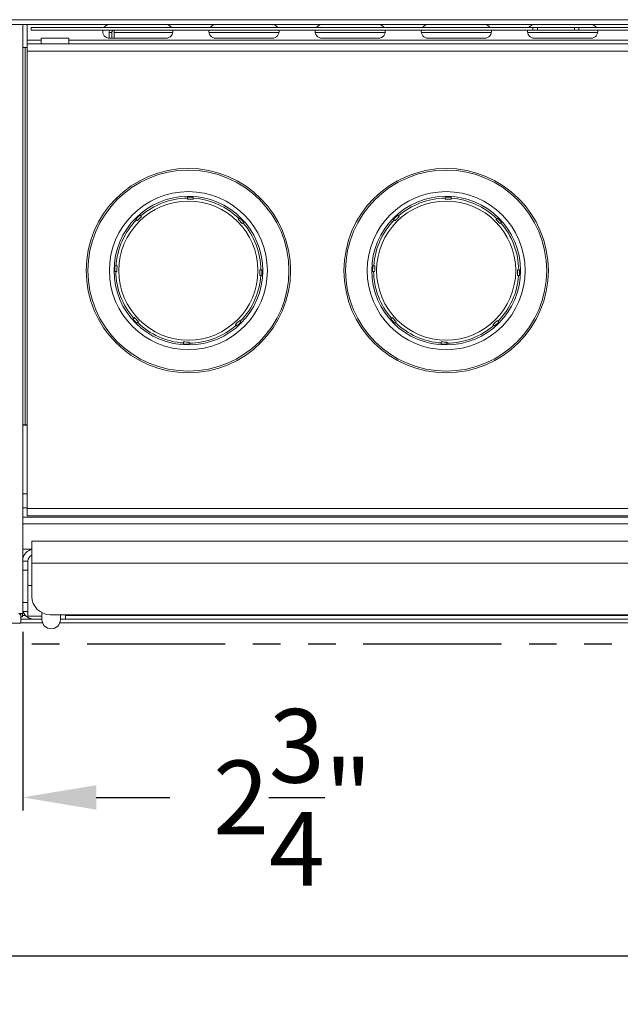
# Model space of a CAD drawing. Extents: x -593 to -465, y -401 to 156.
# Drawn here: x -572 to -564, y -172 to -159 of the extents above; entities that cross this region are included whole.
import ezdxf

# ---------------------------------------------------------------- set-up
doc = ezdxf.new("R2010")
doc.units = 0
doc.header["$LTSCALE"] = 3
doc.header["$MEASUREMENT"] = 0
doc.linetypes.add('PHANTOM2', pattern=[1.25, 0.625, -0.125, 0.125, -0.125, 0.125, -0.125])
doc.layers.get('DEFPOINTS').update_dxf_attribs({"linetype": 'CONTINUOUS'})
for name, color, linetype in [('GRILL', 7, 'CONTINUOUS'), ('GRILL DIMENSIONS', 7, 'CONTINUOUS'), ('GRILL ISLAND CUTOUT', 5, 'CONTINUOUS')]:
    doc.layers.add(name, color=color, linetype=linetype)
doc.styles.get("Standard").update_dxf_attribs({"font": 'simplex.shx'})
doc.dimstyles.get("Standard").update_dxf_attribs({"dimtxt": 1, "dimasz": 1, "dimexe": 0.18, "dimexo": 0.25, "dimgap": 0.5, "dimtad": 0, "dimtih": 1, "dimtoh": 1, "dimdec": 4, "dimzin": 4, "dimdsep": 46, "dimlunit": 5, "dimtxsty": 'Standard', "dimcen": 1, "dimclrd": 1, "dimclre": 1, "dimclrt": 1, "dimadec": 0, "dimazin": 1, "dimtfac": 1, "dimtdec": 4, "dimtofl": 0, "dimtmove": 0, "dimatfit": 3, "dimfxl": 1, "dimtolj": 1, "dimtzin": 0, "dimarcsym": 0})

# ---------------------------------------------------------------- blocks, each defined once
blk = doc.blocks.new('*D108')
at = {"layer": 'DEFPOINTS', "color": 0, "transparency": 16777216}
for p in [(-575.058, -166.952), (-539.058, -166.952), (-539.058, -171.603)]:
    blk.add_point(p, dxfattribs=at)
at = {"layer": 'GRILL DIMENSIONS', "color": 1, "lineweight": -2, "transparency": 16777216}
for p, q in [((-575.058, -167.202), (-575.058, -171.783)), ((-539.058, -167.202), (-539.058, -171.783)), ((-574.058, -171.603), (-559.59, -171.603)), ((-540.058, -171.603), (-556.305, -171.603))]:
    blk.add_line(p, q, dxfattribs=at)
at = {"layer": 'GRILL DIMENSIONS', "color": 1, "transparency": 16777216}
for points in [[(-574.058, -171.436), (-574.058, -171.77), (-575.058, -171.603)], [(-540.058, -171.436), (-540.058, -171.77), (-539.058, -171.603)]]:
    blk.add_solid(points, dxfattribs=at)
at = {"layer": 'GRILL DIMENSIONS', "color": 1, "transparency": 16777216, "insert": (-557.948, -171.603), "char_height": 1, "attachment_point": 5}
blk.add_mtext('\\A1;36"', dxfattribs=at)
blk = doc.blocks.new('*D117')
at = {"layer": 'DEFPOINTS', "color": 0, "transparency": 16777216}
for p in [(-575.058, -166.952), (-572.308, -166.952), (-572.308, -169.449)]:
    blk.add_point(p, dxfattribs=at)
at = {"layer": 'GRILL DIMENSIONS', "color": 1, "lineweight": -2, "transparency": 16777216}
for p, q in [((-575.058, -167.202), (-575.058, -169.629)), ((-572.308, -167.202), (-572.308, -169.629)), ((-576.058, -169.449), (-577.058, -169.449)), ((-571.308, -169.449), (-570.308, -169.449))]:
    blk.add_line(p, q, dxfattribs=at)
at = {"layer": 'GRILL DIMENSIONS', "color": 1, "transparency": 16777216}
for points in [[(-576.058, -169.283), (-576.058, -169.616), (-575.058, -169.449)], [(-571.308, -169.283), (-571.308, -169.616), (-572.308, -169.449)]]:
    blk.add_solid(points, dxfattribs=at)
at = {"layer": 'GRILL DIMENSIONS', "color": 1, "transparency": 16777216, "insert": (-568.641, -169.449), "char_height": 1, "attachment_point": 5}
blk.add_mtext('\\A1;2{\\H1.000000x;\\S3/4;}"', dxfattribs=at)

msp = doc.modelspace()

# ---------------------------------------------------------------- linework, layer by layer
at = {"layer": 'GRILL', "color": 7, "linetype": 'Continuous', "lineweight": 15}
for p, q in [((-539.10564, -158.88698), (-575.01004, -158.88698)), ((-539.10564, -158.9521), (-575.01004, -158.9521)), ((-572.30784, -166.9521), (-572.30784, -158.9521)), ((-572.24534, -158.9521), (-572.24534, -159.1668)), ((-572.19179, -159.03036), (-572.19179, -158.99446)), ((-565.37879, -158.99446), (-572.19179, -158.99446)), ((-570.36034, -158.95405), (-571.12934, -158.95405)), ((-568.91834, -158.95405), (-569.68734, -158.95405)), ((-567.47634, -158.95405), (-568.24534, -158.95405)), ((-566.03434, -158.95405), (-566.80334, -158.95405)), ((-565.37879, -158.99446), (-565.37879, -159.03036)), ((-565.31679, -158.99446), (-565.37879, -158.99446)), ((-564.59234, -158.95405), (-565.36134, -158.95405)), ((-565.31679, -159.03036), (-565.31679, -158.99446)), ((-564.81679, -158.99446), (-565.31679, -158.99446)), ((-564.81679, -159.03036), (-564.81679, -158.99446)), ((-564.75479, -158.99446), (-564.81679, -158.99446)), ((-564.75479, -159.03036), (-564.75479, -158.99446)), ((-557.37879, -158.99446), (-564.75479, -158.99446)), ((-565.37879, -159.03036), (-572.19179, -159.03036)), ((-571.09879, -159.06236), (-571.13469, -159.06236)), ((-571.13469, -159.06236), (-571.13469, -159.13789)), ((-571.09879, -159.06236), (-571.09879, -159.13805)), ((-571.06679, -159.03036), (-571.06679, -159.06236)), ((-571.06679, -159.06236), (-571.06679, -159.13805)), ((-565.31679, -159.03036), (-565.37879, -159.03036)), ((-564.81679, -159.03036), (-565.31679, -159.03036)), ((-564.75479, -159.03036), (-564.81679, -159.03036)), ((-557.37879, -159.03036), (-564.75479, -159.03036)), ((-572.24534, -159.1668), (-572.24534, -159.2168)), ((-572.12034, -159.2168), (-572.24534, -159.2168)), ((-572.24534, -159.2168), (-572.24534, -159.3146)), ((-572.12034, -159.2168), (-571.55784, -159.2168)), ((-572.05773, -159.2168), (-572.05773, -159.1396)), ((-572.05773, -159.1396), (-571.68273, -159.1396)), ((-571.68273, -159.2168), (-571.68273, -159.1396)), ((-542.55784, -159.2168), (-571.55784, -159.2168)), ((-571.12934, -159.13805), (-570.36034, -159.13805)), ((-569.68734, -159.13805), (-568.91834, -159.13805)), ((-568.24534, -159.13805), (-567.47634, -159.13805)), ((-566.80334, -159.13805), (-566.03434, -159.13805)), ((-565.36134, -159.13805), (-564.59234, -159.13805)), ((-572.30784, -159.2646), (-572.27584, -159.2646)), ((-572.27584, -159.2646), (-572.27584, -164.3896)), ((-572.27584, -159.2646), (-572.24534, -159.2646)), ((-541.87034, -159.3146), (-572.24534, -159.3146)), ((-572.24534, -159.3146), (-572.24534, -165.52525)), ((-570.77125, -161.597), (-570.76219, -161.60659)), ((-570.7055, -161.55301), (-570.71457, -161.54342)), ((-569.35979, -161.58164), (-569.36938, -161.5907)), ((-569.31581, -161.64739), (-569.30622, -161.63833)), ((-567.27125, -161.597), (-567.26219, -161.60659)), ((-567.2055, -161.55301), (-567.21457, -161.54342)), ((-565.85979, -161.58164), (-565.86938, -161.5907)), ((-565.81581, -161.64739), (-565.80622, -161.63833)), ((-565.55979, -162.28419), (-565.57298, -162.28381)), ((-570.79988, -162.94271), (-570.80947, -162.95177)), ((-570.75589, -163.00846), (-570.7463, -162.9994)), ((-569.34443, -162.9931), (-569.35349, -162.98351)), ((-567.29988, -162.94271), (-567.30947, -162.95177)), ((-567.25589, -163.00846), (-567.2463, -162.9994)), ((-565.84443, -162.9931), (-565.85349, -162.98351)), ((-569.41018, -163.03709), (-569.40112, -163.04668)), ((-565.91018, -163.03709), (-565.90112, -163.04668)), ((-572.27584, -164.3896), (-572.30784, -164.3896)), ((-572.30784, -164.39516), (-572.24534, -164.39516)), ((-572.24534, -164.3896), (-572.27584, -164.3896)), ((-572.24534, -165.32525), (-572.30784, -165.32525)), ((-572.30784, -165.51525), (-572.24534, -165.51525)), ((-541.87034, -165.52525), (-572.24534, -165.52525)), ((-572.24534, -165.52525), (-572.24534, -165.62305)), ((-544.47874, -165.6421), (-572.30784, -165.6421)), ((-541.87034, -165.62305), (-572.24534, -165.62305)), ((-572.18284, -166.0791), (-572.30784, -166.0791)), ((-572.18284, -166.2664), (-572.18284, -165.9686)), ((-572.18284, -165.9686), (-541.93284, -165.9686)), ((-572.23614, -166.2388), (-572.30784, -166.2388)), ((-572.23614, -166.3638), (-572.23614, -166.2388)), ((-572.18284, -166.2664), (-541.93284, -166.2664)), ((-572.18284, -166.2664), (-572.18284, -166.7186)), ((-572.23614, -166.8008), (-572.23614, -166.3638)), ((-572.18284, -166.5691), (-572.23614, -166.5691)), ((-572.23614, -166.9258), (-572.23614, -166.8008)), ((-572.36063, -166.9521), (-572.30784, -166.9521)), ((-572.34584, -166.9521), (-572.34584, -166.95701)), ((-572.34584, -166.95701), (-572.33084, -166.95701)), ((-572.34584, -166.95701), (-572.34584, -166.96786)), ((-572.34584, -166.96786), (-572.33084, -166.96786)), ((-572.34584, -166.96786), (-572.34584, -166.96876)), ((-572.34584, -166.96876), (-572.33084, -166.96876)), ((-572.33284, -166.96876), (-572.33284, -167.0821)), ((-572.33084, -166.99785), (-572.33084, -166.9521)), ((-572.33084, -166.99785), (-572.31084, -166.99785)), ((-572.31084, -166.99785), (-572.31084, -166.9521)), ((-572.30784, -166.9258), (-572.23614, -166.9258)), ((-572.23614, -166.9258), (-572.23614, -166.9891)), ((-572.23614, -166.9891), (-572.04614, -166.9891)), ((-572.04614, -166.94145), (-572.04614, -167.0351)), ((-571.93284, -166.9686), (-558.76384, -166.9686)), ((-571.79614, -166.9686), (-571.79614, -167.0351)), ((-571.72484, -166.9686), (-571.72484, -167.0291)), ((-572.33284, -167.0821), (-574.05784, -167.0821)), ((-572.15114, -167.0291), (-572.33284, -167.0291)), ((-572.03895, -167.0769), (-572.33284, -167.0769)), ((-572.15114, -167.0291), (-572.04614, -167.0291)), ((-545.56934, -167.0769), (-571.80334, -167.0769)), ((-571.79614, -167.0291), (-571.72484, -167.0291)), ((-545.57804, -167.0291), (-571.72484, -167.0291))]:
    msp.add_line(p, q, dxfattribs=at)
at = {"layer": 'GRILL', "color": 8, "linetype": 'Continuous', "lineweight": 15}
for p, q in [((-571.06679, -159.06236), (-570.2698, -159.06236)), ((-569.77789, -159.06236), (-568.8278, -159.06236)), ((-568.33589, -159.06236), (-567.3858, -159.06236)), ((-566.89388, -159.06236), (-565.9438, -159.06236)), ((-565.45188, -159.06236), (-564.5018, -159.06236)), ((-572.05773, -159.1668), (-572.24534, -159.1668)), ((-542.43295, -159.1668), (-571.68273, -159.1668)), ((-544.47874, -165.7339), (-572.30784, -165.7339)), ((-572.30784, -166.3638), (-572.23614, -166.3638)), ((-572.23614, -166.8008), (-572.30784, -166.8008)), ((-572.33084, -166.9791), (-572.33284, -166.9791)), ((-572.2672, -166.9791), (-572.31084, -166.9791)), ((-545.57059, -166.9791), (-571.72484, -166.9791))]:
    msp.add_line(p, q, dxfattribs=at)
at = {"layer": 'GRILL', "color": 7, "linetype": 'Continuous', "lineweight": 15, "flags": 128}
for points in [[(-570.06871, -161.297), (-570.06875, -161.29865), (-570.06908, -161.31019)], [(-569.99111, -161.31239), (-569.99078, -161.30085), (-569.99074, -161.2992)], [(-566.56871, -161.297), (-566.56875, -161.29865), (-566.56908, -161.31019)], [(-566.49111, -161.31239), (-566.49078, -161.30085), (-566.49074, -161.2992)], [(-571.05589, -162.30591), (-571.05424, -162.30596), (-571.0427, -162.30629)], [(-571.04051, -162.22832), (-571.05204, -162.22799), (-571.0537, -162.22794)], [(-569.05979, -162.28419), (-569.06144, -162.28414), (-569.07298, -162.28381)], [(-567.55589, -162.30591), (-567.55424, -162.30596), (-567.5427, -162.30629)], [(-567.54051, -162.22832), (-567.55204, -162.22799), (-567.5537, -162.22794)], [(-569.07518, -162.36178), (-569.06364, -162.36211), (-569.06199, -162.36216)], [(-565.57518, -162.36178), (-565.56364, -162.36211), (-565.56199, -162.36216)], [(-570.12458, -163.27771), (-570.1249, -163.28925), (-570.12495, -163.2909)], [(-570.04698, -163.2931), (-570.04693, -163.29145), (-570.04661, -163.27991)], [(-566.62458, -163.27771), (-566.6249, -163.28925), (-566.62495, -163.2909)], [(-566.54698, -163.2931), (-566.54693, -163.29145), (-566.54661, -163.27991)]]:
    msp.add_lwpolyline(points, dxfattribs=at)
at = {"layer": 'GRILL', "color": 7, "linetype": 'Continuous', "lineweight": 15}
for centre, radius in [((-570.05784, -162.29505), 1.3875), ((-570.05784, -162.29505), 1.36511), ((-566.55784, -162.29505), 1.3875), ((-566.55784, -162.29505), 1.36511), ((-570.05784, -162.29505), 1.07276), ((-566.55784, -162.29505), 1.07276), ((-570.05784, -162.29505), 1.01), ((-570.05784, -162.29505), 0.94437), ((-566.55784, -162.29505), 1.01), ((-566.55784, -162.29505), 0.94437)]:
    msp.add_circle(centre, radius, dxfattribs=at)
for centre, radius, start, end in [((-571.12934, -159.04605), 0.092, 90, 145.889918), ((-570.36034, -159.04605), 0.092, 34.110082, 90), ((-569.68734, -159.04605), 0.092, 90, 145.889918), ((-568.91834, -159.04605), 0.092, 34.110082, 90), ((-568.24534, -159.04605), 0.092, 90, 145.889918), ((-567.47634, -159.04605), 0.092, 34.110082, 90), ((-566.80334, -159.04605), 0.092, 90, 145.889918), ((-566.03434, -159.04605), 0.092, 34.110082, 90), ((-565.36134, -159.04605), 0.092, 90, 145.889918), ((-564.59234, -159.04605), 0.092, 34.110082, 90), ((-571.12934, -159.04605), 0.092, 170.179195, 270), ((-571.06679, -159.06236), 0.0679, 151.8825, 180), ((-571.06679, -159.06236), 0.032, 90, 180), ((-570.36034, -159.04605), 0.092, 270, 9.820805), ((-569.68734, -159.04605), 0.092, 170.179195, 270), ((-568.91834, -159.04605), 0.092, 270, 9.820805), ((-568.24534, -159.04605), 0.092, 170.179195, 270), ((-567.47634, -159.04605), 0.092, 270, 9.820805), ((-566.80334, -159.04605), 0.092, 170.179195, 270), ((-566.03434, -159.04605), 0.092, 270, 9.820805), ((-565.36134, -159.04605), 0.092, 170.179195, 270), ((-564.59234, -159.04605), 0.092, 270, 9.820805), ((-570.05784, -162.29505), 0.98493, 90.653601, 131.11495), ((-570.05784, -162.29505), 0.99811, 86.144942, 90.623609), ((-570.05784, -162.29505), 0.98493, 45.653601, 86.11495), ((-566.55784, -162.29505), 0.98493, 90.653601, 131.11495), ((-566.55784, -162.29505), 0.99811, 86.144942, 90.623609), ((-566.55784, -162.29505), 0.98493, 45.653601, 86.11495), ((-570.05784, -162.29505), 0.98493, 135.653601, 176.11495), ((-570.05784, -162.29505), 0.99811, 131.144942, 135.623609), ((-570.05784, -162.29505), 0.99811, 41.144942, 45.623609), ((-570.05784, -162.29505), 0.98493, 0.653601, 41.11495), ((-566.55784, -162.29505), 0.98493, 135.653601, 176.11495), ((-566.55784, -162.29505), 0.99811, 131.144942, 135.623609), ((-566.55784, -162.29505), 0.99811, 41.144942, 45.623609), ((-566.55784, -162.29505), 0.98493, 0.653601, 41.11495), ((-570.05784, -162.29505), 0.99811, 176.144942, 180.623609), ((-570.05784, -162.29505), 0.98493, 180.653601, 221.11495), ((-570.05784, -162.29505), 0.99811, 356.144942, 0.623609), ((-566.55784, -162.29505), 0.99811, 176.144942, 180.623609), ((-566.55784, -162.29505), 0.98493, 180.653601, 221.11495), ((-566.55784, -162.29505), 0.99811, 356.144942, 0.623609), ((-570.05784, -162.29505), 0.98493, 315.653601, 356.11495), ((-566.55784, -162.29505), 0.98493, 315.653601, 356.11495), ((-570.05784, -162.29505), 0.99811, 221.144942, 225.623609), ((-570.05784, -162.29505), 0.98493, 225.653601, 266.11495), ((-570.05784, -162.29505), 0.99811, 311.144942, 315.623609), ((-566.55784, -162.29505), 0.99811, 221.144942, 225.623609), ((-566.55784, -162.29505), 0.98493, 225.653601, 266.11495), ((-566.55784, -162.29505), 0.99811, 311.144942, 315.623609), ((-570.05784, -162.29505), 0.98493, 270.653601, 311.11495), ((-566.55784, -162.29505), 0.98493, 270.653601, 311.11495), ((-570.05784, -162.29505), 0.99811, 266.144942, 270.623609), ((-566.55784, -162.29505), 0.99811, 266.144942, 270.623609), ((-572.15114, -166.2388), 0.1597, 101.449092, 168.876844), ((-572.15114, -166.2388), 0.085, 111.897122, 180), ((-571.93284, -166.7186), 0.25, 180, 270), ((-572.15114, -166.8694), 0.1597, 200.680851, 270), ((-571.92114, -167.0351), 0.125, 180, 0)]:
    msp.add_arc(centre, radius, start, end, dxfattribs=at)
for points, knots in [([(-570.06948, -161.32434), (-570.06941, -161.3219), (-570.06926, -161.31675), (-570.06914, -161.3124), (-570.06909, -161.31051), (-570.06908, -161.31028), (-570.06908, -161.31019)], [0, 0, 0, 0, 0.30703503, 0.64812011, 0.86149279, 1, 1, 1, 1]), ([(-569.99151, -161.32654), (-570.0045, -161.32617), (-570.03049, -161.32544), (-570.05648, -161.3247), (-570.06948, -161.32434)], [0, 0, 0, 0, 0.49999248, 1, 1, 1, 1]), ([(-569.99111, -161.31239), (-569.99111, -161.31248), (-569.99112, -161.3128), (-569.9912, -161.31558), (-569.99135, -161.32087), (-569.99147, -161.32508), (-569.99151, -161.32654)], [0, 0, 0, 0, 0.138545503, 0.479386252, 0.820185079, 1, 1, 1, 1]), ([(-566.56948, -161.32434), (-566.56941, -161.3219), (-566.56926, -161.31675), (-566.56914, -161.3124), (-566.56909, -161.31051), (-566.56908, -161.31028), (-566.56908, -161.31019)], [0, 0, 0, 0, 0.3070354, 0.64812042, 0.86149277, 1, 1, 1, 1]), ([(-566.49151, -161.32654), (-566.5045, -161.32617), (-566.53049, -161.32544), (-566.55648, -161.3247), (-566.56948, -161.32434)], [0, 0, 0, 0, 0.50000376, 1, 1, 1, 1]), ([(-566.49111, -161.31239), (-566.49111, -161.31248), (-566.49112, -161.3128), (-566.4912, -161.31558), (-566.49135, -161.32087), (-566.49147, -161.32508), (-566.49151, -161.32654)], [0, 0, 0, 0, 0.13854548, 0.47938613, 0.82018504, 1, 1, 1, 1]), ([(-570.75247, -161.61688), (-570.7543, -161.61493), (-570.75798, -161.61104), (-570.7614, -161.60743), (-570.76193, -161.60687), (-570.76219, -161.60659)], [0, 0, 0, 0, 0.34093687, 0.68235355, 1, 1, 1, 1]), ([(-570.69578, -161.5633), (-570.71032, -161.57704), (-570.72921, -161.5949), (-570.74811, -161.61276), (-570.75247, -161.61688)], [0, 0, 0, 0, 0.76920002, 1, 1, 1, 1]), ([(-570.7055, -161.55301), (-570.70521, -161.55332), (-570.70462, -161.55394), (-570.70106, -161.55771), (-570.6975, -161.56148), (-570.69578, -161.5633)], [0, 0, 0, 0, 0.34084324, 0.68195644, 1, 1, 1, 1]), ([(-569.37967, -161.60042), (-569.37773, -161.59859), (-569.37383, -161.59491), (-569.37022, -161.5915), (-569.36966, -161.59096), (-569.36938, -161.5907)], [0, 0, 0, 0, 0.34093644, 0.68235581, 1, 1, 1, 1]), ([(-569.32609, -161.65711), (-569.33983, -161.64258), (-569.35769, -161.62368), (-569.37555, -161.60479), (-569.37967, -161.60042)], [0, 0, 0, 0, 0.76918065, 1, 1, 1, 1]), ([(-569.31581, -161.64739), (-569.31612, -161.64768), (-569.31673, -161.64827), (-569.3205, -161.65183), (-569.32427, -161.65539), (-569.32609, -161.65711)], [0, 0, 0, 0, 0.34083413, 0.68192761, 1, 1, 1, 1]), ([(-567.25247, -161.61688), (-567.2543, -161.61493), (-567.25798, -161.61104), (-567.2614, -161.60743), (-567.26193, -161.60687), (-567.26219, -161.60659)], [0, 0, 0, 0, 0.34093687, 0.68235355, 1, 1, 1, 1]), ([(-567.19578, -161.5633), (-567.21032, -161.57704), (-567.22921, -161.5949), (-567.24811, -161.61276), (-567.25247, -161.61688)], [0, 0, 0, 0, 0.76920002, 1, 1, 1, 1]), ([(-567.2055, -161.55301), (-567.20521, -161.55332), (-567.20462, -161.55394), (-567.20106, -161.55771), (-567.1975, -161.56148), (-567.19578, -161.5633)], [0, 0, 0, 0, 0.34084324, 0.68195644, 1, 1, 1, 1]), ([(-565.87967, -161.60042), (-565.87773, -161.59859), (-565.87383, -161.59491), (-565.87022, -161.5915), (-565.86966, -161.59096), (-565.86938, -161.5907)], [0, 0, 0, 0, 0.34093171, 0.68235014, 1, 1, 1, 1]), ([(-565.82609, -161.65711), (-565.83983, -161.64258), (-565.85769, -161.62368), (-565.87555, -161.60479), (-565.87967, -161.60042)], [0, 0, 0, 0, 0.76919098, 1, 1, 1, 1]), ([(-565.81581, -161.64739), (-565.81612, -161.64768), (-565.81673, -161.64827), (-565.8205, -161.65183), (-565.82427, -161.65539), (-565.82609, -161.65711)], [0, 0, 0, 0, 0.34084157, 0.68194251, 1, 1, 1, 1]), ([(-571.02856, -162.30668), (-571.03099, -162.30662), (-571.03614, -162.30647), (-571.04049, -162.30635), (-571.04238, -162.30629), (-571.04261, -162.30629), (-571.0427, -162.30629)], [0, 0, 0, 0, 0.30702638, 0.64811976, 0.86149356, 1, 1, 1, 1]), ([(-571.04051, -162.22832), (-571.04041, -162.22832), (-571.04009, -162.22833), (-571.03731, -162.22841), (-571.03203, -162.22856), (-571.02781, -162.22867), (-571.02636, -162.22872)], [0, 0, 0, 0, 0.138546, 0.47938393, 0.82019897, 1, 1, 1, 1]), ([(-569.08713, -162.28342), (-569.08469, -162.28348), (-569.07955, -162.28363), (-569.07519, -162.28375), (-569.0733, -162.28381), (-569.07307, -162.28381), (-569.07298, -162.28381)], [0, 0, 0, 0, 0.307026187, 0.648119735, 0.861493547, 1, 1, 1, 1]), ([(-567.52856, -162.30668), (-567.53099, -162.30662), (-567.53614, -162.30647), (-567.54049, -162.30635), (-567.54238, -162.30629), (-567.54261, -162.30629), (-567.5427, -162.30629)], [0, 0, 0, 0, 0.30702638, 0.64811976, 0.86149356, 1, 1, 1, 1]), ([(-567.54051, -162.22832), (-567.54041, -162.22832), (-567.54009, -162.22833), (-567.53731, -162.22841), (-567.53203, -162.22856), (-567.52781, -162.22867), (-567.52636, -162.22872)], [0, 0, 0, 0, 0.138546, 0.47938393, 0.82019897, 1, 1, 1, 1]), ([(-565.58713, -162.28342), (-565.58469, -162.28348), (-565.57955, -162.28363), (-565.57519, -162.28375), (-565.5733, -162.28381), (-565.57307, -162.28381), (-565.57298, -162.28381)], [0, 0, 0, 0, 0.30703978, 0.648121436, 0.861494217, 1, 1, 1, 1]), ([(-569.07518, -162.36178), (-569.07527, -162.36178), (-569.07559, -162.36177), (-569.07837, -162.36169), (-569.08366, -162.36154), (-569.08787, -162.36143), (-569.08933, -162.36138)], [0, 0, 0, 0, 0.138546, 0.47938393, 0.82019897, 1, 1, 1, 1]), ([(-565.57518, -162.36178), (-565.57527, -162.36178), (-565.57559, -162.36177), (-565.57837, -162.36169), (-565.58366, -162.36154), (-565.58787, -162.36143), (-565.58933, -162.36138)], [0, 0, 0, 0, 0.13854511, 0.47938729, 0.82020014, 1, 1, 1, 1]), ([(-570.79988, -162.94271), (-570.79957, -162.94242), (-570.79895, -162.94183), (-570.79518, -162.93827), (-570.79141, -162.93471), (-570.78959, -162.93299)], [0, 0, 0, 0, 0.34083526, 0.6819452, 1, 1, 1, 1]), ([(-570.78959, -162.93299), (-570.77585, -162.94752), (-570.75799, -162.96642), (-570.74013, -162.98531), (-570.73601, -162.98968)], [0, 0, 0, 0, 0.76919371, 1, 1, 1, 1]), ([(-570.73601, -162.98968), (-570.73796, -162.99151), (-570.74185, -162.99519), (-570.74546, -162.9986), (-570.74603, -162.99914), (-570.7463, -162.9994)], [0, 0, 0, 0, 0.34093644, 0.68235581, 1, 1, 1, 1]), ([(-569.4199, -163.0268), (-569.40537, -163.01306), (-569.38647, -162.9952), (-569.36758, -162.97734), (-569.36322, -162.97322)], [0, 0, 0, 0, 0.76919032, 1, 1, 1, 1]), ([(-569.36322, -162.97322), (-569.36138, -162.97517), (-569.3577, -162.97906), (-569.35429, -162.98267), (-569.35375, -162.98323), (-569.35349, -162.98351)], [0, 0, 0, 0, 0.34092264, 0.68234907, 1, 1, 1, 1]), ([(-567.29988, -162.94271), (-567.29957, -162.94242), (-567.29895, -162.94183), (-567.29518, -162.93827), (-567.29141, -162.93471), (-567.28959, -162.93299)], [0, 0, 0, 0, 0.34083526, 0.6819452, 1, 1, 1, 1]), ([(-567.28959, -162.93299), (-567.27585, -162.94752), (-567.25799, -162.96642), (-567.24013, -162.98531), (-567.23601, -162.98968)], [0, 0, 0, 0, 0.76919371, 1, 1, 1, 1]), ([(-567.23601, -162.98968), (-567.23796, -162.99151), (-567.24185, -162.99519), (-567.24546, -162.9986), (-567.24603, -162.99914), (-567.2463, -162.9994)], [0, 0, 0, 0, 0.34093644, 0.68235581, 1, 1, 1, 1]), ([(-565.9199, -163.0268), (-565.90537, -163.01306), (-565.88647, -162.9952), (-565.86758, -162.97734), (-565.86322, -162.97322)], [0, 0, 0, 0, 0.76919032, 1, 1, 1, 1]), ([(-565.86322, -162.97322), (-565.86138, -162.97517), (-565.8577, -162.97906), (-565.85429, -162.98267), (-565.85375, -162.98323), (-565.85349, -162.98351)], [0, 0, 0, 0, 0.3409308, 0.6823485, 1, 1, 1, 1]), ([(-569.41018, -163.03709), (-569.41047, -163.03678), (-569.41106, -163.03616), (-569.41462, -163.03239), (-569.41818, -163.02862), (-569.4199, -163.0268)], [0, 0, 0, 0, 0.34084062, 0.6819355, 1, 1, 1, 1]), ([(-565.91018, -163.03709), (-565.91047, -163.03678), (-565.91106, -163.03616), (-565.91462, -163.03239), (-565.91818, -163.02862), (-565.9199, -163.0268)], [0, 0, 0, 0, 0.34083826, 0.68193771, 1, 1, 1, 1]), ([(-570.12458, -163.27771), (-570.12457, -163.27762), (-570.12456, -163.2773), (-570.12448, -163.27452), (-570.12434, -163.26923), (-570.12422, -163.26502), (-570.12418, -163.26356)], [0, 0, 0, 0, 0.13854458, 0.47938448, 0.82018553, 1, 1, 1, 1]), ([(-570.12418, -163.26356), (-570.11118, -163.26393), (-570.08519, -163.26466), (-570.0592, -163.2654), (-570.04621, -163.26576)], [0, 0, 0, 0, 0.50000752, 1, 1, 1, 1]), ([(-570.04621, -163.26576), (-570.04628, -163.2682), (-570.04642, -163.27334), (-570.04654, -163.2777), (-570.0466, -163.27959), (-570.0466, -163.27982), (-570.04661, -163.27991)], [0, 0, 0, 0, 0.3070345, 0.64812156, 0.86149256, 1, 1, 1, 1]), ([(-566.62458, -163.27771), (-566.62457, -163.27762), (-566.62456, -163.2773), (-566.62449, -163.27452), (-566.62434, -163.26923), (-566.62422, -163.26502), (-566.62418, -163.26356)], [0, 0, 0, 0, 0.13854465, 0.47938441, 0.8201855, 1, 1, 1, 1]), ([(-566.54621, -163.26576), (-566.54628, -163.2682), (-566.54642, -163.27334), (-566.54654, -163.2777), (-566.5466, -163.27959), (-566.5466, -163.27982), (-566.54661, -163.27991)], [0, 0, 0, 0, 0.30703517, 0.64812202, 0.86149259, 1, 1, 1, 1])]:
    msp.add_open_spline(points, degree=3, knots=knots, dxfattribs=at)
for points in [[(-571.02636, -162.22872), (-571.02672, -162.24171), (-571.02746, -162.2677), (-571.02819, -162.29369), (-571.02856, -162.30668)], [(-569.08933, -162.36138), (-569.08896, -162.34839), (-569.08823, -162.3224), (-569.08749, -162.29641), (-569.08713, -162.28342)], [(-567.52636, -162.22872), (-567.52672, -162.24171), (-567.52746, -162.2677), (-567.52819, -162.29369), (-567.52856, -162.30668)], [(-565.58933, -162.36138), (-565.58896, -162.34839), (-565.58823, -162.3224), (-565.58749, -162.29641), (-565.58713, -162.28342)], [(-566.62418, -163.26356), (-566.61118, -163.26393), (-566.58519, -163.26466), (-566.5592, -163.2654), (-566.54621, -163.26576)]]:
    msp.add_open_spline(points, degree=3, dxfattribs=at)
at = {"layer": 'GRILL ISLAND CUTOUT', "color": 5, "linetype": 'PHANTOM2'}
msp.add_line((-539.55784, -167.3661), (-574.55784, -167.3661), dxfattribs=at)

# ---------------------------------------------------------------- dimensions: what is measured, and where the dimension line sits
at = {"layer": 'GRILL DIMENSIONS'}
for base, p2, picture, middle in [((-572.30784, -169.44926), (-572.30784, -166.9521), '*D117', (-568.64118, -169.44926)), ((-539.05784, -171.60309), (-539.05784, -166.9521), '*D108', (-557.94764, -171.60309))]:
    dim = msp.add_linear_dim(base=base, p1=(-575.05784, -166.9521), p2=p2, dimstyle='Standard', override={"dimpost": '"'}, dxfattribs=at)
    dim.commit()
    dim.dimension.update_dxf_attribs({"geometry": picture, "text_midpoint": middle, "dimtype": 160})

doc.saveas('drawing.dxf')
